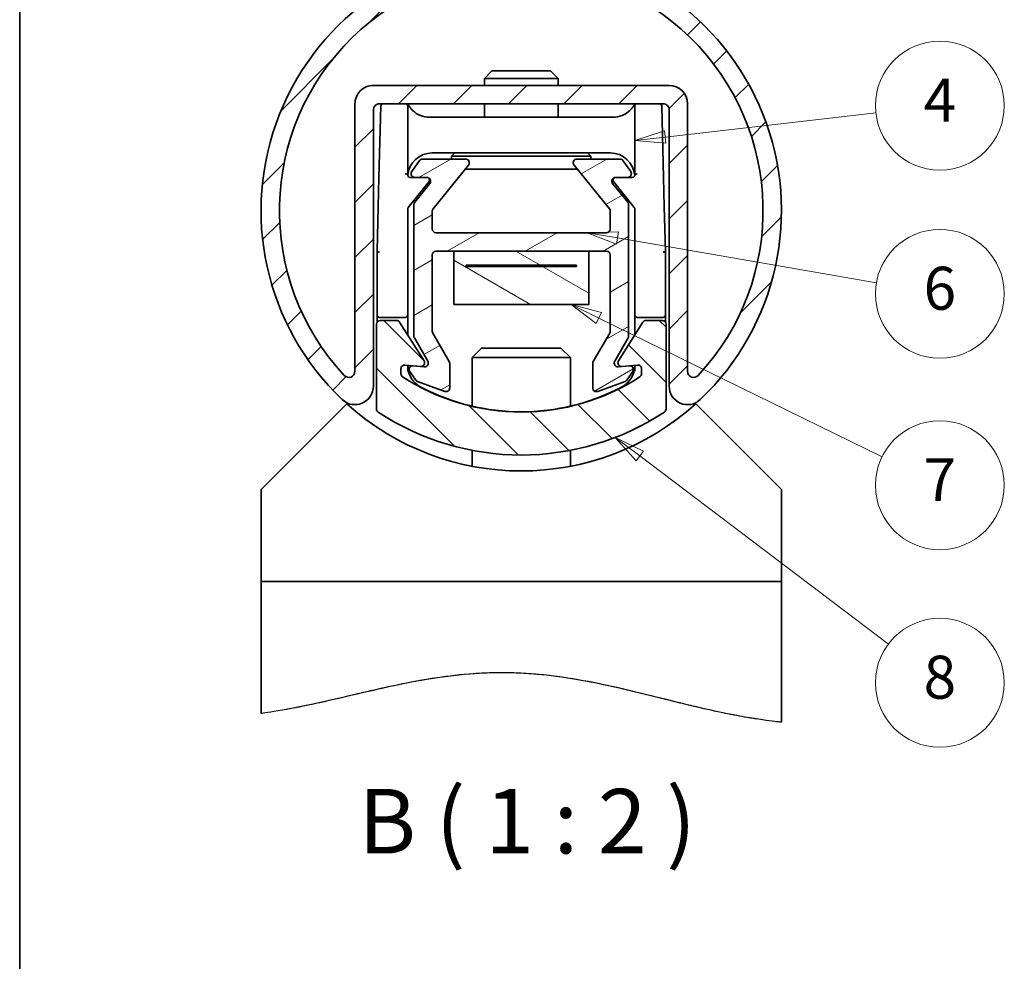
# Model space of a CAD drawing. Units: millimetres. Extents: x 100 to 2000, y 100 to 2870.
# Drawn here: x 100 to 902, y 1147 to 1914 of the extents above; entities that cross this region are included whole.
import ezdxf

# ---------------------------------------------------------------- set-up
doc = ezdxf.new("R2010")
doc.units = ezdxf.units.MM
doc.header["$LTSCALE"] = 10
for name, color, linetype, lineweight in [('Border (ISO)', 7, 'Continuous', 70), ('Hatch (ISO)', 7, 'Continuous', 18), ('Symbol (ISO)', 7, 'Continuous', 18), ('Visible (ISO)', 7, 'Continuous', 35), ('Visible Narrow (ISO)', 7, 'Continuous', 25)]:
    doc.layers.add(name, color=color, linetype=linetype, lineweight=lineweight)
doc.styles.add('Label Text (DIN)', font='isocpeur.ttf')
doc.styles.add('Note Text (DIN)', font='isocpeur.ttf')
pattern_1 = [(45, (0, 0), (-22.45064030267289, 22.45064030267289), [])]

# ---------------------------------------------------------------- blocks, each defined once
blk = doc.blocks.new('Balloon4')
at = {"layer": 'Symbol (ISO)'}
for p, q in [((62.59736787993305, 181.8222986066901), (79.77167056589421, 183.7864395494687)), ((62.5405556543517, 182.31906049233), (60.11355845173362, 181.5382374787834)), ((62.65418010551439, 181.3255367210502), (62.5405556543517, 182.31906049233)), ((62.59736787993305, 181.8222986066901), (60.11355845173362, 181.5382374787834)), ((60.11355845173362, 181.5382374787834), (62.65418010551439, 181.3255367210502))]:
    blk.add_line(p, q, dxfattribs=at)
at = {"layer": 'Symbol (ISO)', "flags": 128}
blk.add_lwpolyline([(62.54055500030518, 182.3190689086914), (60.11355876922607, 181.5382385253906), (62.6541805267334, 181.3255310058594), (62.54055500030518, 182.3190689086914)], dxfattribs=at)
at = {"layer": 'Symbol (ISO)'}
blk.add_circle((84.96966120016862, 184.3809082980196), 5.249999910593033, dxfattribs=at)
blk.add_solid([(62.54055500030518, 182.3190689086914), (60.11355876922607, 181.5382385253906), (62.6541805267334, 181.3255310058594), (62.54055500030518, 182.3190689086914)], dxfattribs=at)
at = {"layer": 'Symbol (ISO)', "insert": (84.96966120016862, 184.3809082980196), "char_height": 3.499999940395355, "attachment_point": 5, "style": 'Note Text (DIN)'}
blk.add_mtext('4', dxfattribs=at)
blk = doc.blocks.new('Balloon5')
at = {"layer": 'Symbol (ISO)'}
for p, q in [((58.78208346231916, 174.0992535185338), (56.23343039679003, 174.0331660645888)), ((58.61145147802654, 173.1139186891807), (58.78208346231916, 174.0992535185338)), ((58.69676747017286, 173.6065861038572), (56.23343039679003, 174.0331660645888)), ((56.23343039679003, 174.0331660645888), (58.61145147802654, 173.1139186891807)), ((58.69676747017286, 173.6065861038572), (79.79801457852345, 169.9524499078286))]:
    blk.add_line(p, q, dxfattribs=at)
at = {"layer": 'Symbol (ISO)', "flags": 128}
blk.add_lwpolyline([(58.78208160400391, 174.0992546081543), (56.23342990875244, 174.0331649780273), (58.6114501953125, 173.1139183044434), (58.78208160400391, 174.0992546081543)], dxfattribs=at)
at = {"layer": 'Symbol (ISO)'}
blk.add_circle((84.96966120016862, 169.0568677170611), 5.249999910593033, dxfattribs=at)
blk.add_solid([(58.78208160400391, 174.0992546081543), (56.23342990875244, 174.0331649780273), (58.6114501953125, 173.1139183044434), (58.78208160400391, 174.0992546081543)], dxfattribs=at)
at = {"layer": 'Symbol (ISO)', "insert": (84.96966120016862, 169.0568677170611), "char_height": 3.499999940395355, "attachment_point": 5, "style": 'Note Text (DIN)'}
blk.add_mtext('6', dxfattribs=at)
blk = doc.blocks.new('Balloon6')
at = {"layer": 'Symbol (ISO)'}
for p, q in [((57.18280196339818, 167.083246962271), (54.93776789498042, 168.1831660645888)), ((57.40278578386174, 167.5322537759546), (54.93776789498042, 168.1831660645888)), ((54.93776789498042, 168.1831660645888), (56.96281814293462, 166.6342401485875)), ((56.96281814293462, 166.6342401485875), (57.40278578386174, 167.5322537759546)), ((57.18280196339818, 167.083246962271), (80.27216155087308, 155.7709786863393))]:
    blk.add_line(p, q, dxfattribs=at)
at = {"layer": 'Symbol (ISO)', "flags": 128}
blk.add_lwpolyline([(57.40278720855713, 167.5322532653809), (54.93776798248291, 168.1831741333008), (56.96281909942627, 166.6342353820801), (57.40278720855713, 167.5322532653809)], dxfattribs=at)
at = {"layer": 'Symbol (ISO)'}
blk.add_circle((84.96966120016862, 153.4695126773923), 5.249999910593033, dxfattribs=at)
blk.add_solid([(57.40278720855713, 167.5322532653809), (54.93776798248291, 168.1831741333008), (56.96281909942627, 166.6342353820801), (57.40278720855713, 167.5322532653809)], dxfattribs=at)
at = {"layer": 'Symbol (ISO)', "insert": (84.96966120016862, 153.4695126773923), "char_height": 3.499999940395355, "attachment_point": 5, "style": 'Note Text (DIN)'}
blk.add_mtext('7', dxfattribs=at)
blk = doc.blocks.new('Balloon8')
at = {"layer": 'Symbol (ISO)'}
for p, q in [((60.51507108932518, 155.855346109955), (58.52019132924427, 157.3621489314349)), ((60.81643165362115, 156.2543220619712), (58.52019132924427, 157.3621489314349)), ((58.52019132924427, 157.3621489314349), (60.21371052502922, 155.4563701579388)), ((60.21371052502922, 155.4563701579388), (60.81643165362115, 156.2543220619712)), ((60.51507108932518, 155.855346109955), (80.79364309714406, 140.5382276908861))]:
    blk.add_line(p, q, dxfattribs=at)
at = {"layer": 'Symbol (ISO)', "flags": 128}
blk.add_lwpolyline([(60.81643104553223, 156.2543201446533), (58.52019309997559, 157.3621463775635), (60.21370887756348, 155.456371307373), (60.81643104553223, 156.2543201446533)], dxfattribs=at)
at = {"layer": 'Symbol (ISO)'}
blk.add_circle((84.96966120016862, 137.3839343915581), 5.249999910593033, dxfattribs=at)
blk.add_solid([(60.81643104553223, 156.2543201446533), (58.52019309997559, 157.3621463775635), (60.21370887756348, 155.456371307373), (60.81643104553223, 156.2543201446533)], dxfattribs=at)
at = {"layer": 'Symbol (ISO)', "insert": (84.96966120016862, 137.3839343915581), "char_height": 3.499999940395355, "attachment_point": 5, "style": 'Note Text (DIN)'}
blk.add_mtext('8', dxfattribs=at)
blk = doc.blocks.new('Borders Q-Detail')
at = {"layer": 'Border (ISO)', "lineweight": 35}
blk.add_line((9.999999999999982, 55.00000000000001), (9.999999999999948, 287), dxfattribs=at)

msp = doc.modelspace()

# ---------------------------------------------------------------- hatches: boundary and pattern name
at = {"layer": 'Hatch (ISO)'}
h = msp.add_hatch(dxfattribs=at)
h.set_pattern_fill('ANSI31', color=256, scale=254, style=0)
h.set_pattern_definition(pattern_1)
edge = h.paths.add_edge_path()
edge.add_ellipse((508.6355845173365, 1758.330786517342), major_axis=(153.8873841865394, 145.8172588832488), ratio=1, start_angle=270, end_angle=543.084853220059)
edge.add_ellipse((373.1355845173366, 1615.331660645888), major_axis=(10.88825831508534, -10.31725888324875), ratio=1, start_angle=269.9999999999998, end_angle=403.4575733899706)
edge.add_line((388.1355845173366, 1615.331660645888), (388.1355845173366, 1840.331660645888))
edge.add_ellipse((393.1355845173365, 1840.331660645888), major_axis=(-2.220446049250313e-14, 4.99999999999996), ratio=1, start_angle=0, end_angle=90, ccw=False)
edge.add_line((393.1355845173365, 1845.331660645888), (624.1355845173365, 1845.331660645888))
edge.add_ellipse((624.1355845173365, 1840.331660645888), major_axis=(4.999999999999948, 0), ratio=1, start_angle=0, end_angle=90, ccw=False)
edge.add_line((629.1355845173365, 1840.331660645888), (629.1355845173366, 1615.331660645888))
edge.add_ellipse((644.1355845173366, 1615.331660645888), major_axis=(0, -15.00000000000001), ratio=1, start_angle=270, end_angle=403.4575733899704)
edge = h.paths.add_edge_path(flags=0)
edge.add_ellipse((368.1355845173366, 1627.473039325974), major_axis=(-2.220446049250313e-14, -5.000000000000004), ratio=1, start_angle=312.964944591274, end_angle=450)
edge.add_line((373.1355845173366, 1627.473039325974), (373.1355845173366, 1845.331660645888))
edge.add_ellipse((388.1355845173365, 1845.331660645888), major_axis=(-14.99999999999997, 2.220446049250313e-14), ratio=1, start_angle=270.0000000000001, end_angle=360.0000000000002, ccw=False)
edge.add_line((388.1355845173365, 1860.331660645888), (629.1355845173365, 1860.331660645888))
edge.add_ellipse((629.1355845173365, 1845.331660645888), major_axis=(1.110223024625157e-14, 14.99999999999999), ratio=1, start_angle=269.9999999999999, end_angle=359.99999999999983, ccw=False)
edge.add_line((644.1355845173366, 1845.331660645888), (644.1355845173367, 1627.473039325974))
edge.add_ellipse((649.1355845173366, 1627.473039325974), major_axis=(-3.40775383310854, -3.65885416666667), ratio=1, start_angle=312.9649445912738, end_angle=450.0000000000007)
edge.add_ellipse((508.6355845173365, 1758.330786517342), major_axis=(-134.2655010244766, 144.1588541666667), ratio=1, start_angle=184.0701108174523, end_angle=450)
h = msp.add_hatch(dxfattribs=at)
h.set_pattern_fill('ANSI31', color=256, scale=254, angle=-14.999977780745, style=0)
h.set_pattern_definition([(30.000022219255, (0, 0), (-15.87501066304332, 27.49630041384224), [])])
edge = h.paths.add_edge_path()
edge.add_ellipse((593.1355845173365, 1763.269304928296), major_axis=(-2.497875639849108e-14, 3.000000000000036), ratio=1, start_angle=269.9999999999999, end_angle=308.9999999999994)
edge.add_line((595.4670224017075, 1765.157266101445), (583.088312733135, 1780.443699472738))
edge.add_ellipse((585.4197506175059, 1782.331660645888), major_axis=(-1.887961173149516, 2.331437884370902), ratio=1, start_angle=320.99999999999955, end_angle=449.9999999999998, ccw=False)
edge.add_line((585.4197506175059, 1785.331660645888), (595.3671734393279, 1785.331660645888))
edge.add_ellipse((595.3671734393279, 1788.331660645888), major_axis=(2.999999999999997, -1.261655574935278e-18), ratio=1, start_angle=270, end_angle=395.0000000000005)
edge.add_line((597.8246295721948, 1790.052389954941), (591.5227617283074, 1799.052389954941))
edge.add_ellipse((589.0653055954405, 1797.331660645888), major_axis=(2.457456132866932, 1.720729309053082), ratio=0.9999999999999997, start_angle=0, end_angle=55.00000000000106)
edge.add_line((589.0653055954405, 1800.331660645888), (553.9715966311833, 1800.331660645888))
edge.add_ellipse((553.9715966311832, 1797.331660645888), major_axis=(-3.000000000000003, -5.549853467550849e-15), ratio=1, start_angle=270, end_angle=398.9999999999998)
edge.add_line((551.6401587468122, 1795.443699472738), (580.4670224017074, 1759.845487513485))
edge.add_ellipse((578.1355845173365, 1757.957526340335), major_axis=(1.887961173149541, -2.331437884370979), ratio=1, start_angle=51.000000000000796, end_angle=90, ccw=False)
edge.add_line((581.1355845173365, 1757.957526340335), (581.1355845173365, 1743.331660645888))
edge.add_ellipse((578.1355845173365, 1743.331660645888), major_axis=(-1.491988354897548e-14, -3.000000000000014), ratio=1, start_angle=5.115907697472721e-13, end_angle=90.00000000000011, ccw=False)
edge.add_line((578.1355845173366, 1740.331660645888), (439.1355845173366, 1740.331660645888))
edge.add_ellipse((439.1355845173365, 1743.331660645888), major_axis=(-3.000000000000012, 1.11034919018265e-14), ratio=1, start_angle=3.979039320256561e-13, end_angle=90, ccw=False)
edge.add_line((436.1355845173365, 1743.331660645888), (436.1355845173365, 1757.957526340335))
edge.add_ellipse((439.1355845173365, 1757.957526340335), major_axis=(1.943016458651517e-14, 3.000000000000047), ratio=1, start_angle=51.000000000000625, end_angle=89.99999999999989, ccw=False)
edge.add_line((436.8041466329656, 1759.845487513485), (465.6310102878606, 1795.443699472738))
edge.add_ellipse((463.2995724034898, 1797.331660645888), major_axis=(1.887961173149511, 2.331437884370912), ratio=1, start_angle=270.0000000000005, end_angle=398.9999999999998)
edge.add_line((463.2995724034898, 1800.331660645888), (428.2058634392325, 1800.331660645888))
edge.add_ellipse((428.2058634392325, 1797.331660645888), major_axis=(-2.999999999999969, 2.220572214807807e-14), ratio=1, start_angle=270, end_angle=325.0000000000006)
edge.add_line((425.7484073063656, 1799.052389954941), (419.4465394624781, 1790.052389954941))
edge.add_ellipse((421.9039955953451, 1788.331660645888), major_axis=(-1.720729309053143, -2.457456132866975), ratio=1, start_angle=270.0000000000001, end_angle=395.0000000000001)
edge.add_line((421.9039955953451, 1785.331660645888), (431.8514184171671, 1785.331660645888))
edge.add_ellipse((431.8514184171671, 1782.331660645888), major_axis=(2.999999999999997, -1.11034919018265e-14), ratio=1, start_angle=321.0000000000007, end_angle=450, ccw=False)
edge.add_line((434.182856301538, 1780.443699472738), (421.8041466329655, 1765.157266101445))
edge.add_ellipse((424.1355845173366, 1763.269304928296), major_axis=(-1.887961173149535, -2.331437884370968), ratio=1, start_angle=270.0000000000001, end_angle=308.9999999999993)
edge.add_line((421.1355845173365, 1763.269304928296), (421.1355845173365, 1656.135508223181))
edge.add_ellipse((424.1355845173366, 1656.135508223181), major_axis=(3.330542908317976e-14, -3.000000000000103), ratio=1, start_angle=270.0000000000002, end_angle=299.9999999999986)
edge.add_line((421.5375083059832, 1654.635508223181), (432.5055906051341, 1635.638232419455))
edge.add_ellipse((429.9075143937808, 1634.138232419455), major_axis=(1.500000000000012, -2.598076211353306), ratio=1, start_angle=324.9999999999997, end_angle=449.99999999999983, ccw=False)
edge.add_line((429.6460471655378, 1631.14964832518), (426.6051287367566, 1631.415694214405))
edge.add_line((426.6051287367567, 1631.415694214405), (420.5317863132593, 1631.947042826172))
edge.add_ellipse((420.2703190850163, 1628.958458731897), major_axis=(-2.988584094275226, 0.2614672282429952), ratio=1, start_angle=270, end_angle=400.0000000000008)
edge.add_line((417.8128629521493, 1627.237729422844), (422.6407353060977, 1620.342813143747))
edge.add_ellipse((425.0981914389648, 1622.0635424528), major_axis=(1.720729309053159, -2.457456132866977), ratio=1, start_angle=269.9999999999997, end_angle=304.9999999999998)
edge.add_line((424.0721310089877, 1619.244464590442), (446.3610033656138, 1611.131978497272))
edge.add_ellipse((447.3870637955908, 1613.95105635963), major_axis=(2.819077862357711, -1.026060429977016), ratio=1, start_angle=270.0000000000002, end_angle=380.0000000000003)
edge.add_line((450.3870637955908, 1613.95105635963), (450.3870637955908, 1633.86276476211))
edge.add_ellipse((447.3870637955912, 1633.86276476211), major_axis=(6.661464313308438e-14, 2.999999999999692), ratio=1, start_angle=270, end_angle=300.0000000000029)
edge.add_line((449.9851400069441, 1635.36276476211), (436.5375083059831, 1658.654746109648))
edge.add_ellipse((439.1355845173366, 1660.154746109648), major_axis=(-1.500000000000034, 2.598076211353418), ratio=1, start_angle=60.00000000000108, end_angle=89.99999999999977, ccw=False)
edge.add_line((436.1355845173365, 1660.154746109648), (436.1355845173365, 1722.331660645888))
edge.add_ellipse((439.1355845173365, 1722.331660645888), major_axis=(1.387904946338939e-14, 3.000000000000014), ratio=1, start_angle=3.979039320256561e-13, end_angle=90.00000000000011, ccw=False)
edge.add_line((439.1355845173365, 1725.331660645888), (453.6355845173361, 1725.331660645888))
edge.add_line((453.6355845173361, 1725.331660645888), (563.6355845173363, 1725.331660645888))
edge.add_line((563.6355845173363, 1725.331660645888), (578.1355845173366, 1725.331660645888))
edge.add_ellipse((578.1355845173366, 1722.331660645888), major_axis=(3.000000000000016, -1.110349190182651e-14), ratio=1, start_angle=3.979039320256561e-13, end_angle=90, ccw=False)
edge.add_line((581.1355845173365, 1722.331660645888), (581.1355845173366, 1660.154746109648))
edge.add_ellipse((578.1355845173367, 1660.154746109648), major_axis=(-1.261655574935248e-18, -2.999999999999925), ratio=1, start_angle=59.99999999999909, end_angle=90, ccw=False)
edge.add_line((580.73366072869, 1658.654746109648), (567.2860290277289, 1635.36276476211))
edge.add_ellipse((569.8841052390823, 1633.86276476211), major_axis=(-1.500000000000012, -2.598076211353294), ratio=1, start_angle=270.0000000000004, end_angle=300.0000000000003)
edge.add_line((566.8841052390821, 1633.86276476211), (566.8841052390821, 1613.95105635963))
edge.add_ellipse((569.8841052390823, 1613.95105635963), major_axis=(-1.261655574935276e-18, -2.999999999999992), ratio=1, start_angle=270, end_angle=380.0000000000003)
edge.add_line((570.9101656690592, 1611.131978497272), (593.1990380256852, 1619.244464590442))
edge.add_ellipse((592.1729775957082, 1622.0635424528), major_axis=(2.819077862357822, 1.026060429977082), ratio=0.9999999999999999, start_angle=270, end_angle=304.9999999999987)
edge.add_line((594.6304337285753, 1620.342813143747), (599.4583060825238, 1627.237729422844))
edge.add_ellipse((597.0008499496566, 1628.958458731897), major_axis=(1.720729309053138, 2.457456132866976), ratio=1, start_angle=270, end_angle=399.9999999999997)
edge.add_line((596.7393827214138, 1631.947042826172), (590.666040297915, 1631.415694214405))
edge.add_line((590.666040297915, 1631.415694214405), (587.6251218691353, 1631.14964832518))
edge.add_ellipse((587.3636546408923, 1634.138232419455), major_axis=(-2.988584094275226, -0.2614672282429842), ratio=1, start_angle=324.9999999999993, end_angle=450, ccw=False)
edge.add_line((584.7655784295389, 1635.638232419455), (595.7336607286898, 1654.635508223181))
edge.add_ellipse((593.1355845173367, 1656.135508223181), major_axis=(1.499999999999946, 2.598076211353084), ratio=1, start_angle=270, end_angle=300.0000000000024)
edge.add_line((596.1355845173365, 1656.135508223181), (596.1355845173365, 1763.269304928295))
h = msp.add_hatch(dxfattribs=at)
h.set_pattern_fill('ANSI31', color=256, scale=254, angle=105.00024553567, style=0)
h.set_pattern_definition([(150.00024553567, (0, 0), (-15.87488216702059, -27.49637460072167), [])])
h.paths.add_polyline_path([(453.6355845173359, 1681.831660645887), (563.6355845173359, 1681.831660645887), (563.6355845173359, 1725.331660645887), (453.6355845173359, 1725.331660645887)])
h = msp.add_hatch(dxfattribs=at)
h.set_pattern_fill('ANSI31', color=256, scale=254, style=0)
h.set_pattern_definition(pattern_1)
h.paths.add_polyline_path([(463.6355845173359, 1712.831660645887), (553.6355845173358, 1712.831660645888), (553.6355845173358, 1713.831660645887), (463.6355845173359, 1713.831660645887)])
h = msp.add_hatch(dxfattribs=at)
h.set_pattern_fill('ANSI31', color=256, scale=254, angle=90.00021045915, style=0)
h.set_pattern_definition([(135.00021045915, (0, 0), (-22.45055783671479, -22.45072276832807), [])])
edge = h.paths.add_edge_path()
edge.add_ellipse((393.6355845173368, 1665.888097697708), major_axis=(-2.999999999999958, 2.486899575160346e-14), ratio=1, start_angle=270.0000000000001, end_angle=360.000000000001)
edge.add_line((390.6355845173369, 1665.888097697708), (390.6355845173368, 1596.79567507123))
edge.add_ellipse((393.6355845173366, 1596.79567507123), major_axis=(-6.927791673660963e-14, -2.999999999999825), ratio=1, start_angle=270.0000000000001, end_angle=326.616573000885)
edge.add_ellipse((508.635584517337, 1771.312149938218), major_axis=(177.0214960373273, -116.6507177033495), ratio=1, start_angle=270, end_angle=336.7668539982366)
edge.add_ellipse((623.635584517337, 1596.79567507123), major_axis=(2.505021170339461, 1.650717703349101), ratio=1, start_angle=270.0000000000014, end_angle=326.616573000885)
edge.add_line((626.6355845173368, 1596.79567507123), (626.635584517337, 1665.888097697708))
edge.add_ellipse((623.635584517337, 1665.888097697708), major_axis=(1.136868377216159e-13, 2.999999999999869), ratio=1, start_angle=270.0000000000001, end_angle=360.0000000000043)
edge.add_line((623.635584517337, 1668.888097697708), (610.2890905785334, 1668.888097697708))
edge.add_ellipse((610.2890905785332, 1665.888097697708), major_axis=(-2.999999999999825, 1.136868377216159e-13), ratio=1, start_angle=270.0000000000001, end_angle=327.7243556854261)
edge.add_line((607.7526238694404, 1667.490076671872), (587.8681063605795, 1636.006257282842))
edge.add_ellipse((590.4045730696724, 1634.404278308678), major_axis=(-1.601978974163966, -2.536466709092909), ratio=1, start_angle=270.0000000000001, end_angle=397.275644314578)
edge.add_line((590.6660402979154, 1631.415694214403), (596.7393827214141, 1631.947042826171))
edge.add_line((596.7393827214142, 1631.94704282617), (603.374117289094, 1632.527506886345))
edge.add_ellipse((603.6355845173368, 1629.53892279207), major_axis=(2.988584094275248, 0.2614672282429702), ratio=1, start_angle=355.0000000000001, end_angle=450.00000000000006, ccw=False)
edge.add_line((606.6355845173368, 1629.53892279207), (606.6355845173368, 1625.534922635734))
edge.add_ellipse((603.6355845173368, 1625.534922635734), major_axis=(-2.664535259100387e-15, -3.000000000000025), ratio=1, start_angle=33.09145449179027, end_angle=90.00000000000011, ccw=False)
edge.add_ellipse((508.635584517337, 1771.312149938218), major_axis=(-148.2906277732164, -96.63793103448262), ratio=1, start_angle=23.817091016420306, end_angle=90, ccw=False)
edge.add_ellipse((413.6355845173368, 1625.534922635734), major_axis=(-2.513400470732495, 1.637931034482789), ratio=1, start_angle=33.091454491790614, end_angle=89.99999999999932, ccw=False)
edge.add_line((410.6355845173368, 1625.534922635734), (410.6355845173368, 1629.538922792071))
edge.add_ellipse((413.6355845173368, 1629.538922792071), major_axis=(2.664535259100375e-15, 3.000000000000014), ratio=1, start_angle=355.0000000000005, end_angle=450.00000000000006, ccw=False)
edge.add_line((413.8970517455798, 1632.527506886346), (420.5317863132581, 1631.94704282617))
edge.add_line((420.5317863132581, 1631.94704282617), (426.6051287367583, 1631.415694214403))
edge.add_ellipse((426.8665959650013, 1634.404278308678), major_axis=(2.988584094275204, -0.2614672282430091), ratio=1, start_angle=270.0000000000001, end_angle=397.2756443145791)
edge.add_line((429.4030626740942, 1636.006257282842), (409.5185451652333, 1667.490076671872))
edge.add_ellipse((406.9820784561404, 1665.888097697708), major_axis=(-1.601978974163874, 2.536466709092867), ratio=1, start_angle=270.0000000000002, end_angle=327.7243556854239)
edge.add_line((406.9820784561404, 1668.888097697708), (393.6355845173368, 1668.888097697708))

# ---------------------------------------------------------------- linework, layer by layer
at = {"layer": 'Visible (ISO)'}
for p, q in [((484.7700845173363, 1872.131660645888), (478.6355845173363, 1865.997160645888)), ((484.7700845173364, 1872.131660645888), (532.5010845173362, 1872.131660645888)), ((532.5010845173362, 1872.131660645888), (538.6355845173362, 1865.997160645888)), ((538.6355845173362, 1865.997160645888), (478.6355845173364, 1865.997160645888)), ((478.6355845173363, 1860.331660645888), (478.6355845173363, 1865.997160645888)), ((538.6355845173362, 1860.331660645887), (538.6355845173362, 1865.997160645888)), ((629.1355845173365, 1860.331660645888), (388.1355845173365, 1860.331660645888)), ((373.1355845173365, 1845.331660645888), (373.1355845173365, 1627.473039325974)), ((393.1355845173365, 1845.331660645888), (624.1355845173365, 1845.331660645888)), ((478.6355845173363, 1834.331660645888), (478.6355845173363, 1845.331660645888)), ((538.6355845173362, 1834.331660645888), (538.6355845173362, 1845.331660645888)), ((644.1355845173366, 1627.473039325974), (644.1355845173365, 1845.331660645888)), ((388.1355845173366, 1615.331660645888), (388.1355845173365, 1840.331660645888)), ((392.7081107465187, 1785.384014542504), (394.2268941975315, 1843.384014542504)), ((416.1355845173368, 1843.331660645888), (416.1355845173368, 1787.433088929781)), ((601.1355845173363, 1787.433088929781), (601.1355845173363, 1843.331660645888)), ((623.0442748371414, 1843.384014542504), (624.5630582881544, 1785.384014542504)), ((629.1355845173365, 1840.331660645888), (629.1355845173365, 1615.331660645888)), ((583.2750134178445, 1834.331660645888), (433.9961556168284, 1834.331660645888)), ((436.1355845173367, 1805.331660645888), (581.1355845173363, 1805.331660645888)), ((454.6355845173364, 1805.331660645888), (451.9355845173362, 1802.631660645887)), ((562.635584517336, 1805.331660645888), (565.3355845173363, 1802.631660645887)), ((425.7484073063657, 1799.052389954941), (419.4465394624784, 1790.052389954941)), ((463.2995724034899, 1800.331660645888), (428.2058634392326, 1800.331660645888)), ((565.3355845173363, 1802.631660645887), (451.9355845173362, 1802.631660645887)), ((451.9355845173362, 1800.331660645888), (451.9355845173362, 1802.631660645887)), ((589.0653055954403, 1800.331660645888), (553.9715966311832, 1800.331660645888)), ((565.3355845173363, 1800.331660645888), (565.3355845173363, 1802.631660645887)), ((597.8246295721947, 1790.052389954941), (591.5227617283073, 1799.052389954941)), ((436.8041466329657, 1759.845487513485), (465.6310102878608, 1795.443699472738)), ((554.3221949061184, 1792.131660645888), (462.9489741285552, 1792.131660645888)), ((551.6401587468122, 1795.443699472738), (580.4670224017074, 1759.845487513485)), ((392.7081107465187, 1785.384014542504), (392.0796486288582, 1761.384014542504)), ((416.1355845173368, 1787.331660645888), (416.1355845173368, 1787.43308892978)), ((416.5738468984507, 1760.87948862228), (433.5360724412497, 1782.082270550779)), ((421.9039955953454, 1785.331660645888), (418.1355845173368, 1785.331660645888)), ((421.9039955953453, 1785.331660645888), (431.8514184171672, 1785.331660645888)), ((583.7350965934233, 1782.082270550779), (600.6973221362223, 1760.87948862228)), ((585.4197506175058, 1785.331660645888), (595.3671734393276, 1785.331660645888)), ((599.1355845173363, 1785.331660645888), (595.3671734393275, 1785.331660645888)), ((601.1355845173363, 1787.433088929781), (601.1355845173363, 1787.331660645888)), ((625.1915204058148, 1761.384014542504), (624.5630582881544, 1785.384014542504)), ((434.1828563015382, 1780.443699472738), (421.8041466329657, 1765.157266101445)), ((595.4670224017074, 1765.157266101445), (583.0883127331348, 1780.443699472739)), ((391.1355845173368, 1725.331660645888), (392.0796486288582, 1761.384014542504)), ((416.1355845173368, 1759.630098527171), (416.1355845173368, 1673.431660645888)), ((421.1355845173366, 1763.269304928296), (421.1355845173366, 1656.135508223182)), ((436.1355845173367, 1743.331660645888), (436.1355845173367, 1757.957526340335)), ((581.1355845173365, 1757.957526340335), (581.1355845173364, 1743.331660645888)), ((596.1355845173364, 1656.135508223182), (596.1355845173364, 1763.269304928296)), ((601.1355845173363, 1673.431660645888), (601.1355845173363, 1759.630098527172)), ((625.1915204058148, 1761.384014542504), (626.1355845173363, 1725.331660645888)), ((578.1355845173365, 1740.331660645888), (439.1355845173366, 1740.331660645888)), ((391.1355845173368, 1725.331660645888), (391.1355845173368, 1725.327273293383)), ((391.1355845173368, 1673.331660645888), (391.1355845173368, 1725.327273293383)), ((439.1355845173366, 1725.331660645888), (578.1355845173365, 1725.331660645888)), ((563.6355845173366, 1725.331660645888), (453.6355845173366, 1725.331660645888)), ((453.6355845173366, 1725.331660645888), (453.6355845173366, 1681.831660645887)), ((563.6355845173367, 1681.831660645888), (563.6355845173366, 1725.331660645888)), ((626.1355845173362, 1725.327273293382), (626.1355845173362, 1725.331660645888)), ((626.1355845173362, 1725.327273293382), (626.1355845173363, 1673.331660645888)), ((436.1355845173367, 1660.154746109648), (436.1355845173367, 1722.331660645888)), ((581.1355845173365, 1722.331660645888), (581.1355845173365, 1660.154746109649)), ((553.6355845173368, 1713.831660645888), (463.6355845173364, 1713.831660645888)), ((463.6355845173364, 1713.831660645888), (463.6355845173364, 1712.831660645888)), ((463.6355845173364, 1712.831660645888), (553.6355845173368, 1712.831660645888)), ((553.6355845173368, 1712.831660645888), (553.6355845173368, 1713.831660645888)), ((453.6355845173366, 1681.831660645888), (563.6355845173367, 1681.831660645888)), ((391.1355845173366, 1673.331660645888), (391.1355845173366, 1667.546410092886)), ((393.1355845173368, 1671.331660645888), (414.0355845173368, 1671.331660645888)), ((406.9820784561402, 1668.888097697709), (393.6355845173367, 1668.888097697709)), ((416.1355845173364, 1657.013097697709), (416.1355845173364, 1673.431660645888)), ((601.1355845173364, 1673.431660645888), (601.1355845173364, 1657.013097697708)), ((603.2355845173362, 1671.331660645888), (624.1355845173362, 1671.331660645888)), ((623.635584517336, 1668.888097697709), (610.2890905785325, 1668.888097697709)), ((626.1355845173365, 1667.546410092886), (626.1355845173365, 1673.331660645888)), ((390.6355845173367, 1665.88809769771), (390.6355845173366, 1596.795675071231)), ((429.4030626740939, 1636.006257282844), (409.518545165233, 1667.490076671873)), ((607.7526238694395, 1667.490076671873), (587.8681063605786, 1636.006257282844)), ((626.6355845173359, 1596.795675071231), (626.635584517336, 1665.888097697709)), ((421.5375083059834, 1654.635508223182), (432.5055906051342, 1635.638232419456)), ((449.9851400069442, 1635.36276476211), (436.5375083059833, 1658.654746109648)), ((580.7336607286899, 1658.654746109649), (567.2860290277289, 1635.36276476211)), ((584.7655784295389, 1635.638232419456), (595.7336607286896, 1654.635508223182)), ((476.3037095173344, 1646.330786517341), (468.6355845173343, 1638.66266151734)), ((476.3037095173343, 1646.330786517341), (540.9674595173343, 1646.330786517341)), ((540.967459517334, 1646.330786517342), (548.6355845173346, 1638.662661517341)), ((548.6355845173342, 1638.662661517341), (468.6355845173343, 1638.662661517341)), ((468.6355845173348, 1599.098050239731), (468.6355845173343, 1638.662661517341)), ((548.6355845173348, 1599.098050239731), (548.6355845173343, 1638.662661517341)), ((410.6355845173366, 1625.534922635735), (410.6355845173366, 1629.538922792072)), ((413.8970517455795, 1632.527506886347), (426.6051287367579, 1631.415694214405)), ((416.1355845173364, 1627.510625912242), (416.1355845173364, 1632.331660645886)), ((429.6460471655379, 1631.14964832518), (420.5317863132594, 1631.947042826173)), ((450.387063795591, 1613.95105635963), (450.387063795591, 1633.86276476211)), ((566.8841052390821, 1633.86276476211), (566.8841052390821, 1613.95105635963)), ((596.7393827214137, 1631.947042826173), (587.6251218691351, 1631.14964832518)), ((590.6660402979146, 1631.415694214405), (603.374117289093, 1632.527506886347)), ((601.1355845173364, 1632.331660645886), (601.1355845173364, 1627.51062591233)), ((606.635584517336, 1629.538922792072), (606.635584517336, 1625.534922635735)), ((417.8128629521494, 1627.237729422844), (422.640735306098, 1620.342813143748)), ((594.6304337285752, 1620.342813143748), (599.4583060825236, 1627.237729422844)), ((424.0721310089879, 1619.244464590443), (446.361003365614, 1611.131978497272)), ((570.9101656690591, 1611.131978497272), (593.1990380256851, 1619.244464590443)), ((296.635584517336, 1531.330786517341), (366.4166812352189, 1601.111883235224)), ((650.8544877994542, 1601.111883235224), (720.6355845173371, 1531.330786517341)), ((391.1355845173366, 1595.137362676053), (391.1355845173366, 1595.06012790917)), ((626.1355845173365, 1595.06012790917), (626.1355845173365, 1595.137362676052)), ((468.6355845173354, 1550.138567642571), (468.6355845173352, 1563.119931063448)), ((548.6355845173354, 1550.138567642571), (548.6355845173352, 1563.119931063448)), ((296.635584517336, 1456.330786517341), (296.635584517336, 1531.330786517341)), ((720.6355845173371, 1456.330786517341), (720.6355845173371, 1531.330786517341)), ((720.635584517337, 1456.330786517341), (296.635584517336, 1456.330786517341)), ((296.6355845173378, 1456.330786517341), (720.6355845173352, 1456.330786517341)), ((296.6355845173378, 1348.806889365778), (296.6355845173378, 1456.330786517341)), ((720.6355845173352, 1341.703002403342), (720.6355845173352, 1456.330786517341))]:
    msp.add_line(p, q, dxfattribs=at)
for centre, radius, start, end in [((508.6355845173365, 1758.330786517342), 212, 313.4575733899704, 226.5424266100296), ((508.6355845173365, 1758.330786517342), 197, 317.0350554087262, 222.9649445912738), ((388.1355845173365, 1845.331660645888), 14.99999999999997, 89.99999999999984, 180), ((629.1355845173365, 1845.331660645888), 14.99999999999999, 0, 90), ((393.1355845173365, 1840.331660645888), 4.99999999999996, 89.9999999999995, 180), ((396.2262088474827, 1843.331660645888), 1.999999999999996, 90.00000000000253, 178.5000000000031), ((414.1355845173368, 1843.331660645888), 1.999999999999991, 0, 90), ((603.1355845173362, 1843.331660645888), 1.999999999999991, 90, 180), ((621.0449601871903, 1843.331660645888), 2.000000000000043, 1.499999999996885, 89.99999999999491), ((624.1355845173365, 1840.331660645888), 4.999999999999927, 0, 90.00000000000101), ((433.9961556168286, 1854.331660645888), 20.00000000000014, 226.0231793881174, 270), ((583.2750134178445, 1854.331660645888), 19.99999999999992, 269.9999999999995, 313.9768206118824), ((436.1355845173367, 1785.331660645888), 20.00000000000002, 90, 175.6358864040242), ((581.1355845173363, 1785.331660645888), 20, 4.364113595975788, 90), ((428.2058634392326, 1797.331660645888), 3.00000000000001, 90, 144.999999999999), ((463.2995724034899, 1797.331660645888), 2.999999999999994, 320.9999999999993, 90), ((553.9715966311832, 1797.331660645888), 2.999999999999999, 90, 219.0000000000006), ((589.0653055954402, 1797.331660645888), 3.000000000000051, 35.00000000000101, 90), ((421.9039955953453, 1788.331660645888), 2.999999999999997, 144.999999999999, 269.9999999999983), ((595.3671734393276, 1788.331660645888), 2.999999999999999, 270, 35.000000000001), ((418.1355845173368, 1787.331660645888), 1.999999999999993, 209.1964044096275, 270), ((431.8514184171672, 1782.331660645888), 2.999999999999999, 320.9999999999993, 90), ((431.9743348223636, 1783.331660645888), 1.999999999999995, 321.3401917459083, 74.40215646302835), ((585.4197506175058, 1782.331660645888), 2.99999999999999, 90, 219.0000000000006), ((585.2968342123094, 1783.331660645888), 1.999999999999995, 105.5978435369, 218.6598082540821), ((599.1355845173363, 1787.331660645888), 2.000000000000007, 269.9999999999974, 330.8035955903624), ((424.1355845173367, 1763.269304928296), 3.000000000000052, 140.9999999999993, 180), ((593.1355845173363, 1763.269304928296), 3.00000000000011, 0, 38.99999999999856), ((418.135584517337, 1759.630098527171), 2.000000000000316, 141.3401917459131, 155.479729388386), ((439.1355845173367, 1757.957526340335), 3.000000000000065, 141.0000000000004, 180), ((578.1355845173364, 1757.957526340335), 3.000000000000065, 0, 39.0000000000007), ((599.1355845173364, 1759.630098527171), 1.999999999999877, 24.52027061160998, 38.65980825409486), ((439.1355845173367, 1743.331660645888), 3.000000000000009, 180, 270), ((578.1355845173364, 1743.331660645888), 3.00000000000001, 270, 0), ((439.1355845173367, 1722.331660645888), 3.00000000000001, 90, 180), ((578.1355845173365, 1722.331660645888), 3.000000000000007, 0, 90), ((393.6355845173367, 1665.88809769771), 2.999999999999972, 89.99999999999915, 180), ((393.1355845173368, 1673.331660645888), 1.999999999999957, 180, 270.0000000000026), ((406.9820784561402, 1665.88809769771), 3.000000000000006, 32.27564431458125, 90.0000000000017), ((414.0355845173368, 1673.431660645888), 2.100000000000013, 270, 0), ((603.2355845173362, 1673.431660645888), 2.100000000000002, 180, 270), ((610.2890905785325, 1665.888097697709), 2.999999999999994, 90, 147.7243556854197), ((623.635584517336, 1665.888097697709), 2.999999999999949, 0, 90.0000000000017), ((624.1355845173362, 1673.331660645888), 1.99999999999998, 270, 0), ((424.1355845173367, 1656.135508223182), 3.000000000000099, 180, 209.9999999999996), ((439.1355845173367, 1660.154746109648), 3.0000000000001, 180, 210.0000000000004), ((578.1355845173364, 1660.154746109649), 3.000000000000132, 330.0000000000005, 0), ((593.1355845173363, 1656.135508223182), 3.00000000000013, 330.0000000000005, 0), ((413.6355845173365, 1629.538922792072), 2.999999999999949, 84.99999999999736, 180), ((436.1355845173365, 1632.261192284396), 20, 180, 242.4977504019463), ((420.2703190850164, 1628.958458731897), 2.999999999999986, 84.99999999999964, 215.000000000002), ((426.866595965001, 1634.40427830868), 2.999999999999981, 264.9999999999997, 32.27564431457458), ((429.907514393781, 1634.138232419456), 2.999999999999984, 265.0000000000007, 30.00000000000125), ((447.3870637955909, 1633.86276476211), 2.999999999999999, 0, 30.00000000000123), ((569.8841052390821, 1633.86276476211), 2.999999999999984, 149.9999999999988, 180), ((587.3636546408922, 1634.138232419456), 3.000000000000005, 149.9999999999988, 274.999999999997), ((590.4045730696716, 1634.40427830868), 2.999999999999983, 147.7243556854263, 275.000000000002), ((581.1355845173364, 1632.261192284396), 20.00000000000005, 297.5022495980539, 0), ((597.0008499496566, 1628.958458731897), 2.999999999999976, 324.999999999997, 94.9999999999976), ((603.635584517336, 1629.538922792072), 2.999999999999962, 0, 95.00000000000097), ((368.1355845173365, 1627.473039325974), 5.000000000000004, 222.9649445912749, 0), ((413.6355845173366, 1625.534922635735), 3.00000000000002, 180, 236.9085455082107), ((508.6355845173365, 1771.312149938218), 176.9999999999995, 236.9085455082101, 303.0914544917899), ((603.6355845173359, 1625.534922635735), 3.000000000000027, 303.0914544917907, 0), ((649.1355845173365, 1627.473039325974), 5, 180, 317.0350554087251), ((373.1355845173366, 1615.331660645888), 15.00000000000002, 226.5424266100301, 0), ((425.098191438965, 1622.063542452801), 3.000000000000223, 215, 249.9999999999962), ((508.6355845173365, 1771.519046640982), 177.0000000000001, 242.4977504019461, 297.5022495980537), ((447.3870637955909, 1613.95105635963), 3.000000000000016, 250.0000000000009, 0), ((569.8841052390821, 1613.95105635963), 3.00000000000001, 180, 289.9999999999974), ((592.172977595708, 1622.063542452801), 3.000000000000251, 290.0000000000022, 324.9999999999999), ((644.1355845173366, 1615.331660645888), 15.00000000000001, 180, 313.4575733899701), ((508.6355845173365, 1758.330786517342), 212.0000000000005, 227.8677704192243, 312.1322295807757), ((393.6355845173366, 1596.795675071231), 3.00000000000006, 180, 236.6165730008792), ((623.6355845173358, 1596.795675071231), 3.000000000000054, 303.3834269991183, 0), ((508.6355846672953, 1771.519046866376), 212.0000002707221, 236.3412525274248, 236.3747368793257), ((508.6355845173365, 1771.312149938218), 211.9999999999993, 236.6165730008815, 303.3834269991182), ((508.6355846103061, 1771.519046501327), 211.9999998322297, 303.6252631206265, 303.6587474726037)]:
    msp.add_arc(centre, radius, start, end, dxfattribs=at)
for points, knots in [([(414.9435967335709, 1845.331660645888), (414.9475031121149, 1845.331660645888), (414.9514094825845, 1845.331649201043), (415.173324198149, 1845.330348862664), (415.3896845155436, 1845.293433487303), (415.8015758737605, 1845.151343822756), (415.9944222011358, 1845.047231798773), (416.3725675742318, 1844.754944379242), (416.5454747219301, 1844.557126582524), (416.6756475411398, 1844.331660645888)], [-0.02102248494352049, -0.02102248494352049, -0.02102248494352049, -0.02102248494352049, -0.02090509256704721, -0.02090509256704721, -0.01435351041923124, -0.01435351041923124, -0.007813783668847251, -0.007813783668847251, 0, 0, 0, 0]), ([(602.3275723011021, 1845.331660645888), (602.3236659225518, 1845.331660645888), (602.3197595520821, 1845.331649201043), (602.0978448364644, 1845.330348862662), (601.8814845191235, 1845.293433487301), (601.4695931609779, 1845.151343822779), (601.2767468336565, 1845.047231798837), (600.8986014605302, 1844.754944379343), (600.7256943127766, 1844.557126582582), (600.5955214935333, 1844.331660645888)], [-0.0001173978945995429, -0.0001173978945995429, -0.0001173978945995429, -0.0001173978945995429, 0, 0, 0.00655189010005851, 0.00655189010005851, 0.01309192424375391, 0.01309192424375391, 0.02090607519606701, 0.02090607519606701, 0.02090607519606701, 0.02090607519606701]), ([(416.8912721918757, 1843.96715568816), (416.8601840136756, 1844.018461531147), (416.8215553120201, 1844.082742236673), (416.7623346215927, 1844.182946446647), (416.7438764117352, 1844.214325698489), (416.7106884371561, 1844.271179100761), (416.6970021786694, 1844.294723976081), (416.6803864184511, 1844.323456017808), (416.6780098312859, 1844.327569039333), (416.6756475411398, 1844.331660645888)], [0, 0, 0, 0, 0.003995039311534713, 0.003995039311534713, 0.005470961924255066, 0.005470961924255066, 0.006420896203839063, 0.006420896203839063, 0.00658056129609971, 0.00658056129609971, 0.00658056129609971, 0.00658056129609971]), ([(420.1088096182806, 1839.93924524344), (420.0972456403022, 1839.950403409656), (420.0857059160738, 1839.961565086411), (419.081749791172, 1840.934969216548), (418.3955414756799, 1841.785832743037), (417.456211573339, 1843.065404570728), (417.1380128689937, 1843.5599514333), (416.8912721918757, 1843.96715568816)], [-0.0005601337035753982, -0.0005601337035753982, -0.0005601337035753982, -0.0005601337035753982, 0, 0, 0.04827398687294496, 0.04827398687294496, 0.08693280124631442, 0.08693280124631442, 0.08693280124631442, 0.08693280124631442]), ([(600.3798968427973, 1843.96715568816), (600.2793086839404, 1843.801151741209), (600.1660427638603, 1843.619597223657), (599.7216331987316, 1842.936708030221), (599.3264970820545, 1842.374441198128), (598.3616896548735, 1841.180770469883), (597.8219231159077, 1840.578656585412), (597.1854631185981, 1839.96156508641), (597.173923394372, 1839.950403409657), (597.1623594163924, 1839.93924524344)], [0.07437461792913265, 0.07437461792913265, 0.07437461792913265, 0.07437461792913265, 0.08746237483413238, 0.08746237483413238, 0.1197713334593182, 0.1197713334593182, 0.1501764706772603, 0.1501764706772603, 0.1507367293549271, 0.1507367293549271, 0.1507367293549271, 0.1507367293549271]), ([(600.5955214935333, 1844.331660645888), (600.5838480188144, 1844.311441594574), (600.5723866834827, 1844.291671920965), (600.5458388883202, 1844.246051132941), (600.5314892285716, 1844.221531865794), (600.4943990740084, 1844.158410752853), (600.4726995835881, 1844.121819758198), (600.4264742301542, 1844.044270660529), (600.401197603994, 1844.002309034954), (600.3798968427973, 1843.96715568816)], [0.1300999474289632, 0.1300999474289632, 0.1300999474289632, 0.1300999474289632, 0.1307745331957807, 0.1307745331957807, 0.1316995595103068, 0.1316995595103068, 0.1334079335452309, 0.1334079335452309, 0.1360438964384417, 0.1360438964384417, 0.1360438964384417, 0.1360438964384417]), ([(416.1355845173368, 1787.433088929781), (416.1355845173368, 1787.43664047598), (416.1355753293439, 1787.440089695302), (416.1354086614551, 1787.468947081058), (416.1345564745844, 1787.491391021215), (416.129233888, 1787.550542921013), (416.1210134320094, 1787.588985934762), (416.067917737377, 1787.693735070513), (416.0007643932823, 1787.756111101125), (415.742556531865, 1787.892602840992), (415.5662605146042, 1787.957677436114), (415.1909877762685, 1788.07441688033), (415.0083117802224, 1788.124717969573), (414.7164030912412, 1788.199374141548), (414.6165639662933, 1788.224001303964), (414.3949417814388, 1788.277202490334), (414.2729450406105, 1788.305562419229), (414.1456071797081, 1788.334562315798), (414.1405958570115, 1788.335702625166), (414.1355845173368, 1788.336841993038)], [0.004838323292795281, 0.004838323292795281, 0.004838323292795281, 0.004838323292795281, 0.005033940812914597, 0.005033940812914597, 0.006527253437809025, 0.006527253437809025, 0.00970542751101558, 0.00970542751101558, 0.01534272286930828, 0.01534272286930828, 0.02118546461074435, 0.02118546461074435, 0.02572839891616073, 0.02572839891616073, 0.02799930797048045, 0.02799930797048045, 0.03068730614707155, 0.03068730614707155, 0.03079742192240381, 0.03079742192240381, 0.03079742192240381, 0.03079742192240381]), ([(416.3896791350759, 1786.35605088979), (416.2927096714667, 1786.529582885931), (416.2218090748013, 1786.71768264657), (416.1505290829854, 1787.04983796626), (416.1355845173368, 1787.190764232708), (416.1355845173368, 1787.331660645888)], [-0.1074248244011945, -0.1074248244011945, -0.1074248244011945, -0.1074248244011945, -0.0951993992766566, -0.0951993992766566, -0.08652928775168328, -0.08652928775168328, -0.08652928775168328, -0.08652928775168328]), ([(601.1355845173363, 1787.331660645888), (601.1355845173363, 1787.190766871448), (601.120639265064, 1787.04983150592), (601.0493573277074, 1786.717674979053), (600.9784593632063, 1786.529582885931), (600.881489899597, 1786.35605088979)], [0.08653076100445431, 0.08653076100445431, 0.08653076100445431, 0.08653076100445431, 0.09520114460229262, 0.09520114460229262, 0.1074265697268315, 0.1074265697268315, 0.1074265697268315, 0.1074265697268315]), ([(603.1355845173363, 1788.336841993038), (603.1305731776625, 1788.335702625167), (603.125561854972, 1788.334562315762), (602.9042259742876, 1788.284155331165), (602.6895297783138, 1788.233464869504), (602.2801392106783, 1788.129465955151), (602.088091931339, 1788.076870735212), (601.7051319556102, 1787.957755519601), (601.5288035801268, 1787.89268099973), (601.2705021879077, 1787.756184686382), (601.2033071884089, 1787.693802893566), (601.1501696674238, 1787.589037582705), (601.1419416350917, 1787.550585719551), (601.1366140074758, 1787.491420859516), (601.1357608527396, 1787.468972721937), (601.1355937428187, 1787.440103690453), (601.1355845173363, 1787.436647669044), (601.1355845173363, 1787.433088929781)], [-0.0001541864272642455, -0.0001541864272642455, -0.0001541864272642455, -0.0001541864272642455, 0, 0, 0.006655957241816203, 0.006655957241816203, 0.01331322997646218, 0.01331322997646218, 0.02149443705779987, 0.02149443705779987, 0.02938930459710368, 0.02938930459710368, 0.03384087696785504, 0.03384087696785504, 0.03593237018043693, 0.03593237018043693, 0.03620681357916136, 0.03620681357916136, 0.03620681357916136, 0.03620681357916136]), ([(416.1355845173368, 1759.630098527171), (416.1355845173368, 1759.716015431156), (416.1411293615806, 1759.801951312927), (416.1778008277706, 1760.084883040582), (416.2332112715632, 1760.278733247813), (416.3159555172182, 1760.460128828984)], [0.02429287014634682, 0.02429287014634682, 0.02429287014634682, 0.02429287014634682, 0.02957818043347154, 0.02957818043347154, 0.04183983183745887, 0.04183983183745887, 0.04183983183745887, 0.04183983183745887]), ([(600.9552135174548, 1760.460128828985), (601.0510698015588, 1760.249988459388), (601.1101424300955, 1760.023106949675), (601.1333690074222, 1759.738771880056), (601.1355845173363, 1759.684423018128), (601.1355845173363, 1759.630098527171)], [1.06685493772576e-17, 1.06685493772576e-17, 1.06685493772576e-17, 1.06685493772576e-17, 0.01420468977945546, 0.01420468977945546, 0.0175469626178445, 0.0175469626178445, 0.0175469626178445, 0.0175469626178445]), ([(391.1355845173368, 1725.327273293382), (391.1355845173368, 1725.220663515147), (391.1864454184781, 1725.114519241807), (391.3841649775605, 1724.915104875906), (391.5291364359087, 1724.823742391716), (391.894988042615, 1724.667987397579), (392.1123756975371, 1724.605086015491), (392.5952004706254, 1724.515650176804), (392.8565580722943, 1724.490559441859), (393.1257969400331, 1724.486816368253), (393.1306907204632, 1724.486755689013), (393.135584517337, 1724.486702360942)], [0, 0, 0, 0, 0.007812369726006079, 0.007812369726006079, 0.01562504618492212, 0.01562504618492212, 0.02343828932378542, 0.02343828932378542, 0.03136940107634614, 0.03136940107634614, 0.03151622501664053, 0.03151622501664053, 0.03151622501664053, 0.03151622501664053]), ([(624.1355845173363, 1724.48670236094), (624.1404783142195, 1724.486755689012), (624.1453720946503, 1724.486816368252), (624.414610962706, 1724.490559441861), (624.6759685638755, 1724.515650176793), (625.1587933368518, 1724.605086015415), (625.3761809918476, 1724.667987397502), (625.7420325986745, 1724.823742391659), (625.887004057068, 1724.915104875866), (626.0847236161887, 1725.114519241792), (626.1355845173362, 1725.22066351514), (626.1355845173362, 1725.327273293382)], [-0.0001468243779987526, -0.0001468243779987526, -0.0001468243779987526, -0.0001468243779987526, 0, 0, 0.007931135390186509, 0.007931135390186509, 0.01574440182393564, 0.01574440182393564, 0.0235571015758828, 0.0235571015758828, 0.03136949459283331, 0.03136949459283331, 0.03136949459283331, 0.03136949459283331])]:
    msp.add_open_spline(points, degree=3, knots=knots, dxfattribs=at)
for points in [[(391.174077156763, 1595.080742682211), (391.1486327652651, 1595.067114577753), (391.1355845173365, 1595.06012790917), (391.1355845173366, 1595.06012790917)], [(626.0970918779104, 1595.08074268221), (626.1225362694081, 1595.067114577753), (626.1355845173365, 1595.06012790917), (626.1355845173365, 1595.06012790917)]]:
    msp.add_open_spline(points, degree=3, dxfattribs=at)
at = {"layer": 'Visible Narrow (ISO)'}
for points, knots in [([(720.6355837219668, 1341.702992085024), (720.6355841657036, 1341.702997934014), (720.6313450948696, 1341.703434130898), (720.5547149886078, 1341.711242053713), (720.2126062078878, 1341.745811876296), (718.6875208897103, 1341.905646285883), (717.1687951874491, 1342.067129785461), (710.0867674924903, 1342.898683424912), (701.8562324084007, 1343.958762401866), (679.2901955059699, 1347.925508020187), (665.0015122135355, 1350.908321700932), (629.1538576594671, 1359.434478549838), (608.2312651941943, 1364.942363155841), (564.9699301112688, 1374.803538162096), (539.2657486244568, 1379.860658220943), (499.5467205347746, 1382.095672102849), (488.0182290701061, 1382.121876279148), (450.9977696214999, 1380.286311858376), (427.7481777549873, 1376.175560933041), (385.2776660870175, 1367.275365349014), (363.668408021661, 1361.8493861658), (328.2875279479132, 1354.002932297088), (315.444768693648, 1351.660040756954), (303.3203067121908, 1349.73148852278), (300.503903348534, 1349.334016658354), (297.8144559442158, 1348.963286262155), (297.1867538818109, 1348.879963073084), (296.7145749677073, 1348.817295587845), (296.6355845173379, 1348.806889365776), (296.6355845173379, 1348.806889365776)], [6.918193591911329, 6.918193591911329, 6.918193591911329, 6.918193591911329, 6.941241221640028, 6.941241221640028, 7.126738726547061, 7.126738726547061, 7.405278446277448, 7.405278446277448, 8.066314683572717, 8.066314683572717, 8.749844003777664, 8.749844003777664, 9.546231399820337, 9.546231399820337, 10.40042528214641, 10.40042528214641, 10.75418739729153, 10.75418739729153, 11.54658704431849, 11.54658704431849, 12.40922145614485, 12.40922145614485, 13.19437594651758, 13.19437594651758, 13.56271778441343, 13.56271778441343, 13.76221382027531, 13.76221382027531, 13.86244934396647, 13.86244934396647, 13.86244934396647, 13.86244934396647]), ([(700.1355839574069, 1344.356111334802), (700.1355811153999, 1344.356087099129), (699.9482521322938, 1344.385060117711), (699.0122162933592, 1344.531491281692), (698.0222101603875, 1344.686935486503), (693.5875369179292, 1345.41050471759), (688.6350344849182, 1346.244917347751), (673.5606904397954, 1349.154766936626), (662.5967498240271, 1351.492107438432), (634.9404227947963, 1358.046019814931), (618.0131118086163, 1362.416801883878), (579.0430660797473, 1371.76082966133), (556.6520391070799, 1376.673559289576), (527.8497410156914, 1380.13417684402), (522.2996425410696, 1380.676669628092), (511.3213297833652, 1381.476735903521), (505.9142758429824, 1381.740102076327), (475.9812137554266, 1382.450669443609), (454.6312010037672, 1380.137493267886), (417.2007329450427, 1374.302294955533), (398.9434213061602, 1370.177597880114), (372.9410826027204, 1364.159171281621), (363.8940352658297, 1362.012372145057), (344.9829791926052, 1357.664068247148), (336.1375874162926, 1355.756786267354), (329.65447593545, 1354.443612728961), (326.9927025185398, 1353.904462596095), (324.7475931649037, 1353.465872201999), (322.9268204765, 1353.117235579502)], [5.939138998553324, 5.939138998553324, 5.939138998553324, 5.939138998553324, 6.047696877960804, 6.047696877960804, 6.21276203882949, 6.21276203882949, 6.569690748810115, 6.569690748810115, 7.014708603249183, 7.014708603249183, 7.50711737196334, 7.50711737196334, 8.050798263792048, 8.050798263792048, 8.17996311853988, 8.17996311853988, 8.30565094326629, 8.30565094326629, 8.87715992100588, 8.87715992100588, 9.52046925208746, 9.52046925208746, 9.92104236065761, 9.92104236065761, 10.46935894942419, 10.46935894942419, 10.46935894942419, 10.69448148886264, 10.69448148886264, 10.69448148886264, 10.69448148886264]), ([(320.2337366909383, 1352.608106630888), (320.0164778943309, 1352.567570608621), (319.8105516209408, 1352.529280999873), (318.5774855504244, 1352.300647884056), (317.8663445309389, 1352.171569849088), (317.2500067905035, 1352.059830297088), (317.1355882821109, 1352.039176294208), (317.1355860372318, 1352.039192533498)], [0.3531328494266742, 0.3531328494266742, 0.3531328494266742, 0.3531328494266742, 0.3897458420063774, 0.3897458420063774, 0.5851716791573703, 0.5851716791573703, 0.7016939034069285, 0.7016939034069285, 0.7016939034069285, 0.7016939034069285])]:
    msp.add_open_spline(points, degree=3, knots=knots, dxfattribs=at)

# ---------------------------------------------------------------- block references
at = {"xscale": 10, "yscale": 10, "zscale": 10}
msp.add_blockref('Borders Q-Detail', (0, 0), dxfattribs=at)
at = {"layer": 'Symbol (ISO)', "xscale": 10, "yscale": 10, "zscale": 10}
for name in ['Balloon4', 'Balloon5', 'Balloon6', 'Balloon8']:
    msp.add_blockref(name, (0, 0), dxfattribs=at)

# ---------------------------------------------------------------- texts
at = {"layer": 'Symbol (ISO)', "insert": (375.8848129039561, 1218.463536103194), "char_height": 52.49999761581421, "attachment_point": 7, "style": 'Label Text (DIN)'}
msp.add_mtext('B ( 1 : 2 )', dxfattribs=at)

doc.saveas('drawing.dxf')
